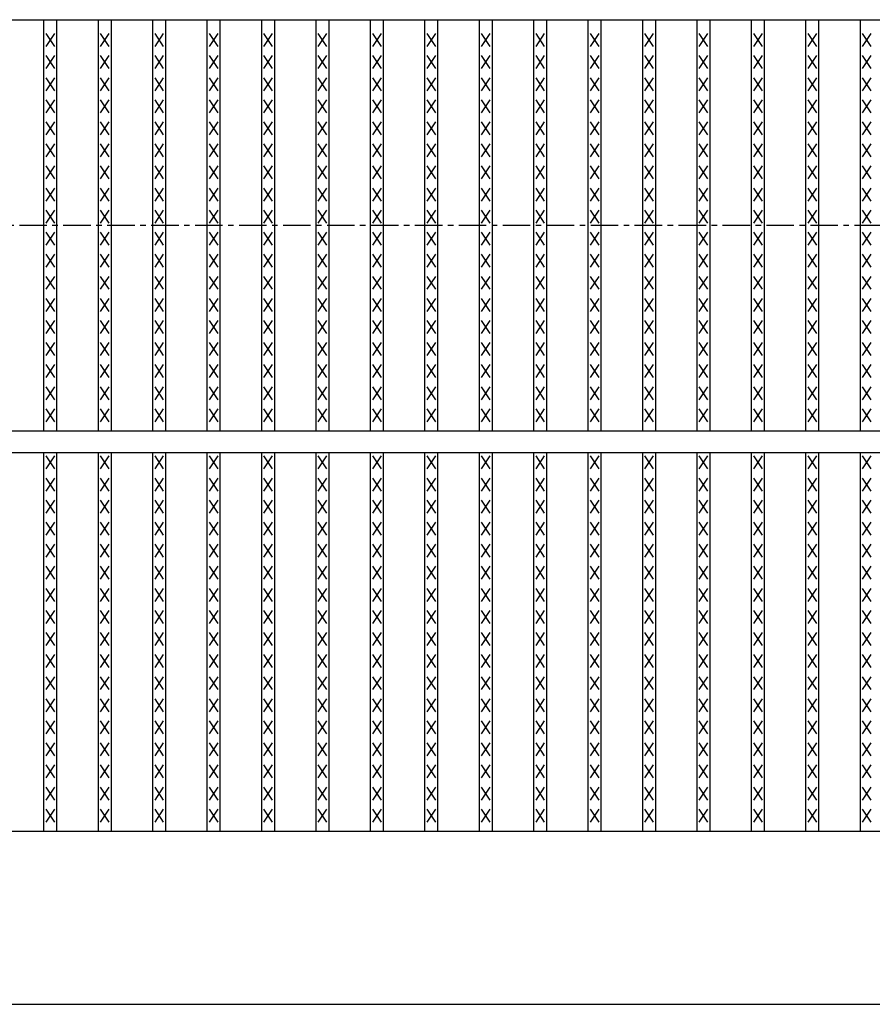
# Model space of a CAD drawing. Extents: x 25 to 1925, y 50 to 1400.
# Drawn here: x 458 to 655, y 795 to 1022 of the extents above; entities that cross this region are included whole.
import ezdxf

# ---------------------------------------------------------------- set-up
doc = ezdxf.new("R2010")
doc.units = 0
doc.header["$LTSCALE"] = 0.2
doc.linetypes.add('CENTER', pattern=[50.8, 31.75, -6.35, 6.35, -6.35])
doc.layers.add('LAY-10', color=7, linetype='CONTINUOUS')

msp = doc.modelspace()

# ---------------------------------------------------------------- linework, layer by layer
at = {"layer": 'LAY-10', "color": 7, "linetype": 'CONTINUOUS'}
for p, q in [((275, 1022.5), (1272, 1022.5)), ((463.734, 927.5), (463.734, 1022.5)), ((466.734, 927.5), (466.734, 1022.5)), ((476.316, 927.5), (476.316, 1022.5)), ((479.316, 927.5), (479.316, 1022.5)), ((488.899, 927.5), (488.899, 1022.5)), ((491.899, 927.5), (491.899, 1022.5)), ((501.481, 927.5), (501.481, 1022.5)), ((504.481, 927.5), (504.481, 1022.5)), ((514.063, 927.5), (514.063, 1022.5)), ((517.063, 927.5), (517.063, 1022.5)), ((526.646, 927.5), (526.646, 1022.5)), ((529.646, 927.5), (529.646, 1022.5)), ((539.228, 927.5), (539.228, 1022.5)), ((542.228, 927.5), (542.228, 1022.5)), ((551.81, 927.5), (551.81, 1022.5)), ((554.81, 927.5), (554.81, 1022.5)), ((564.392, 927.5), (564.392, 1022.5)), ((567.392, 927.5), (567.392, 1022.5)), ((576.975, 927.5), (576.975, 1022.5)), ((579.975, 927.5), (579.975, 1022.5)), ((589.557, 927.5), (589.557, 1022.5)), ((592.557, 927.5), (592.557, 1022.5)), ((602.139, 927.5), (602.139, 1022.5)), ((605.139, 927.5), (605.139, 1022.5)), ((614.721, 927.5), (614.721, 1022.5)), ((617.721, 927.5), (617.721, 1022.5)), ((627.304, 927.5), (627.304, 1022.5)), ((630.304, 927.5), (630.304, 1022.5)), ((639.886, 927.5), (639.886, 1022.5)), ((642.886, 927.5), (642.886, 1022.5)), ((652.468, 927.5), (652.468, 1022.5)), ((466.234, 1016.3), (464.234, 1019.3)), ((464.234, 1016.3), (466.234, 1019.3)), ((478.816, 1016.3), (476.816, 1019.3)), ((476.816, 1016.3), (478.816, 1019.3)), ((491.399, 1016.3), (489.399, 1019.3)), ((489.399, 1016.3), (491.399, 1019.3)), ((503.981, 1016.3), (501.981, 1019.3)), ((501.981, 1016.3), (503.981, 1019.3)), ((516.563, 1016.3), (514.563, 1019.3)), ((514.563, 1016.3), (516.563, 1019.3)), ((529.146, 1016.3), (527.146, 1019.3)), ((527.146, 1016.3), (529.146, 1019.3)), ((541.728, 1016.3), (539.728, 1019.3)), ((539.728, 1016.3), (541.728, 1019.3)), ((554.31, 1016.3), (552.31, 1019.3)), ((552.31, 1016.3), (554.31, 1019.3)), ((566.892, 1016.3), (564.892, 1019.3)), ((564.892, 1016.3), (566.892, 1019.3)), ((579.475, 1016.3), (577.475, 1019.3)), ((577.475, 1016.3), (579.475, 1019.3)), ((592.057, 1016.3), (590.057, 1019.3)), ((590.057, 1016.3), (592.057, 1019.3)), ((604.639, 1016.3), (602.639, 1019.3)), ((602.639, 1016.3), (604.639, 1019.3)), ((617.221, 1016.3), (615.221, 1019.3)), ((615.221, 1016.3), (617.221, 1019.3)), ((629.804, 1016.3), (627.804, 1019.3)), ((627.804, 1016.3), (629.804, 1019.3)), ((642.386, 1016.3), (640.386, 1019.3)), ((640.386, 1016.3), (642.386, 1019.3)), ((654.968, 1016.3), (652.968, 1019.3)), ((652.968, 1016.3), (654.968, 1019.3)), ((466.234, 1011.2), (464.234, 1014.2)), ((464.234, 1011.2), (466.234, 1014.2)), ((478.816, 1011.2), (476.816, 1014.2)), ((476.816, 1011.2), (478.816, 1014.2)), ((491.399, 1011.2), (489.399, 1014.2)), ((489.399, 1011.2), (491.399, 1014.2)), ((503.981, 1011.2), (501.981, 1014.2)), ((501.981, 1011.2), (503.981, 1014.2)), ((516.563, 1011.2), (514.563, 1014.2)), ((514.563, 1011.2), (516.563, 1014.2)), ((529.146, 1011.2), (527.146, 1014.2)), ((527.146, 1011.2), (529.146, 1014.2)), ((541.728, 1011.2), (539.728, 1014.2)), ((539.728, 1011.2), (541.728, 1014.2)), ((554.31, 1011.2), (552.31, 1014.2)), ((552.31, 1011.2), (554.31, 1014.2)), ((566.892, 1011.2), (564.892, 1014.2)), ((564.892, 1011.2), (566.892, 1014.2)), ((579.475, 1011.2), (577.475, 1014.2)), ((577.475, 1011.2), (579.475, 1014.2)), ((592.057, 1011.2), (590.057, 1014.2)), ((590.057, 1011.2), (592.057, 1014.2)), ((604.639, 1011.2), (602.639, 1014.2)), ((602.639, 1011.2), (604.639, 1014.2)), ((617.221, 1011.2), (615.221, 1014.2)), ((615.221, 1011.2), (617.221, 1014.2)), ((629.804, 1011.2), (627.804, 1014.2)), ((627.804, 1011.2), (629.804, 1014.2)), ((642.386, 1011.2), (640.386, 1014.2)), ((640.386, 1011.2), (642.386, 1014.2)), ((654.968, 1011.2), (652.968, 1014.2)), ((652.968, 1011.2), (654.968, 1014.2)), ((466.234, 1006.1), (464.234, 1009.1)), ((464.234, 1006.1), (466.234, 1009.1)), ((478.816, 1006.1), (476.816, 1009.1)), ((476.816, 1006.1), (478.816, 1009.1)), ((491.399, 1006.1), (489.399, 1009.1)), ((489.399, 1006.1), (491.399, 1009.1)), ((503.981, 1006.1), (501.981, 1009.1)), ((501.981, 1006.1), (503.981, 1009.1)), ((516.563, 1006.1), (514.563, 1009.1)), ((514.563, 1006.1), (516.563, 1009.1)), ((529.146, 1006.1), (527.146, 1009.1)), ((527.146, 1006.1), (529.146, 1009.1)), ((541.728, 1006.1), (539.728, 1009.1)), ((539.728, 1006.1), (541.728, 1009.1)), ((554.31, 1006.1), (552.31, 1009.1)), ((552.31, 1006.1), (554.31, 1009.1)), ((566.892, 1006.1), (564.892, 1009.1)), ((564.892, 1006.1), (566.892, 1009.1)), ((579.475, 1006.1), (577.475, 1009.1)), ((577.475, 1006.1), (579.475, 1009.1)), ((592.057, 1006.1), (590.057, 1009.1)), ((590.057, 1006.1), (592.057, 1009.1)), ((604.639, 1006.1), (602.639, 1009.1)), ((602.639, 1006.1), (604.639, 1009.1)), ((617.221, 1006.1), (615.221, 1009.1)), ((615.221, 1006.1), (617.221, 1009.1)), ((629.804, 1006.1), (627.804, 1009.1)), ((627.804, 1006.1), (629.804, 1009.1)), ((642.386, 1006.1), (640.386, 1009.1)), ((640.386, 1006.1), (642.386, 1009.1)), ((654.968, 1006.1), (652.968, 1009.1)), ((652.968, 1006.1), (654.968, 1009.1)), ((466.234, 1001), (464.234, 1004)), ((464.234, 1001), (466.234, 1004)), ((478.816, 1001), (476.816, 1004)), ((476.816, 1001), (478.816, 1004)), ((491.399, 1001), (489.399, 1004)), ((489.399, 1001), (491.399, 1004)), ((503.981, 1001), (501.981, 1004)), ((501.981, 1001), (503.981, 1004)), ((516.563, 1001), (514.563, 1004)), ((514.563, 1001), (516.563, 1004)), ((529.146, 1001), (527.146, 1004)), ((527.146, 1001), (529.146, 1004)), ((541.728, 1001), (539.728, 1004)), ((539.728, 1001), (541.728, 1004)), ((554.31, 1001), (552.31, 1004)), ((552.31, 1001), (554.31, 1004)), ((566.892, 1001), (564.892, 1004)), ((564.892, 1001), (566.892, 1004)), ((579.475, 1001), (577.475, 1004)), ((577.475, 1001), (579.475, 1004)), ((592.057, 1001), (590.057, 1004)), ((590.057, 1001), (592.057, 1004)), ((604.639, 1001), (602.639, 1004)), ((602.639, 1001), (604.639, 1004)), ((617.221, 1001), (615.221, 1004)), ((615.221, 1001), (617.221, 1004)), ((629.804, 1001), (627.804, 1004)), ((627.804, 1001), (629.804, 1004)), ((642.386, 1001), (640.386, 1004)), ((640.386, 1001), (642.386, 1004)), ((654.968, 1001), (652.968, 1004)), ((652.968, 1001), (654.968, 1004)), ((466.234, 995.9), (464.234, 998.9)), ((464.234, 995.9), (466.234, 998.9)), ((478.816, 995.9), (476.816, 998.9)), ((476.816, 995.9), (478.816, 998.9)), ((491.399, 995.9), (489.399, 998.9)), ((489.399, 995.9), (491.399, 998.9)), ((503.981, 995.9), (501.981, 998.9)), ((501.981, 995.9), (503.981, 998.9)), ((516.563, 995.9), (514.563, 998.9)), ((514.563, 995.9), (516.563, 998.9)), ((529.146, 995.9), (527.146, 998.9)), ((527.146, 995.9), (529.146, 998.9)), ((541.728, 995.9), (539.728, 998.9)), ((539.728, 995.9), (541.728, 998.9)), ((554.31, 995.9), (552.31, 998.9)), ((552.31, 995.9), (554.31, 998.9)), ((566.892, 995.9), (564.892, 998.9)), ((564.892, 995.9), (566.892, 998.9)), ((579.475, 995.9), (577.475, 998.9)), ((577.475, 995.9), (579.475, 998.9)), ((592.057, 995.9), (590.057, 998.9)), ((590.057, 995.9), (592.057, 998.9)), ((604.639, 995.9), (602.639, 998.9)), ((602.639, 995.9), (604.639, 998.9)), ((617.221, 995.9), (615.221, 998.9)), ((615.221, 995.9), (617.221, 998.9)), ((629.804, 995.9), (627.804, 998.9)), ((627.804, 995.9), (629.804, 998.9)), ((642.386, 995.9), (640.386, 998.9)), ((640.386, 995.9), (642.386, 998.9)), ((654.968, 995.9), (652.968, 998.9)), ((652.968, 995.9), (654.968, 998.9)), ((466.234, 990.8), (464.234, 993.8)), ((464.234, 990.8), (466.234, 993.8)), ((478.816, 990.8), (476.816, 993.8)), ((476.816, 990.8), (478.816, 993.8)), ((491.399, 990.8), (489.399, 993.8)), ((489.399, 990.8), (491.399, 993.8)), ((503.981, 990.8), (501.981, 993.8)), ((501.981, 990.8), (503.981, 993.8)), ((516.563, 990.8), (514.563, 993.8)), ((514.563, 990.8), (516.563, 993.8)), ((529.146, 990.8), (527.146, 993.8)), ((527.146, 990.8), (529.146, 993.8)), ((541.728, 990.8), (539.728, 993.8)), ((539.728, 990.8), (541.728, 993.8)), ((554.31, 990.8), (552.31, 993.8)), ((552.31, 990.8), (554.31, 993.8)), ((566.892, 990.8), (564.892, 993.8)), ((564.892, 990.8), (566.892, 993.8)), ((579.475, 990.8), (577.475, 993.8)), ((577.475, 990.8), (579.475, 993.8)), ((592.057, 990.8), (590.057, 993.8)), ((590.057, 990.8), (592.057, 993.8)), ((604.639, 990.8), (602.639, 993.8)), ((602.639, 990.8), (604.639, 993.8)), ((617.221, 990.8), (615.221, 993.8)), ((615.221, 990.8), (617.221, 993.8)), ((629.804, 990.8), (627.804, 993.8)), ((627.804, 990.8), (629.804, 993.8)), ((642.386, 990.8), (640.386, 993.8)), ((640.386, 990.8), (642.386, 993.8)), ((654.968, 990.8), (652.968, 993.8)), ((652.968, 990.8), (654.968, 993.8)), ((466.234, 985.7), (464.234, 988.7)), ((464.234, 985.7), (466.234, 988.7)), ((478.816, 985.7), (476.816, 988.7)), ((476.816, 985.7), (478.816, 988.7)), ((491.399, 985.7), (489.399, 988.7)), ((489.399, 985.7), (491.399, 988.7)), ((503.981, 985.7), (501.981, 988.7)), ((501.981, 985.7), (503.981, 988.7)), ((516.563, 985.7), (514.563, 988.7)), ((514.563, 985.7), (516.563, 988.7)), ((529.146, 985.7), (527.146, 988.7)), ((527.146, 985.7), (529.146, 988.7)), ((541.728, 985.7), (539.728, 988.7)), ((539.728, 985.7), (541.728, 988.7)), ((554.31, 985.7), (552.31, 988.7)), ((552.31, 985.7), (554.31, 988.7)), ((566.892, 985.7), (564.892, 988.7)), ((564.892, 985.7), (566.892, 988.7)), ((579.475, 985.7), (577.475, 988.7)), ((577.475, 985.7), (579.475, 988.7)), ((592.057, 985.7), (590.057, 988.7)), ((590.057, 985.7), (592.057, 988.7)), ((604.639, 985.7), (602.639, 988.7)), ((602.639, 985.7), (604.639, 988.7)), ((617.221, 985.7), (615.221, 988.7)), ((615.221, 985.7), (617.221, 988.7)), ((629.804, 985.7), (627.804, 988.7)), ((627.804, 985.7), (629.804, 988.7)), ((642.386, 985.7), (640.386, 988.7)), ((640.386, 985.7), (642.386, 988.7)), ((654.968, 985.7), (652.968, 988.7)), ((652.968, 985.7), (654.968, 988.7)), ((466.234, 980.6), (464.234, 983.6)), ((464.234, 980.6), (466.234, 983.6)), ((478.816, 980.6), (476.816, 983.6)), ((476.816, 980.6), (478.816, 983.6)), ((491.399, 980.6), (489.399, 983.6)), ((489.399, 980.6), (491.399, 983.6)), ((503.981, 980.6), (501.981, 983.6)), ((501.981, 980.6), (503.981, 983.6)), ((516.563, 980.6), (514.563, 983.6)), ((514.563, 980.6), (516.563, 983.6)), ((529.146, 980.6), (527.146, 983.6)), ((527.146, 980.6), (529.146, 983.6)), ((541.728, 980.6), (539.728, 983.6)), ((539.728, 980.6), (541.728, 983.6)), ((554.31, 980.6), (552.31, 983.6)), ((552.31, 980.6), (554.31, 983.6)), ((566.892, 980.6), (564.892, 983.6)), ((564.892, 980.6), (566.892, 983.6)), ((579.475, 980.6), (577.475, 983.6)), ((577.475, 980.6), (579.475, 983.6)), ((592.057, 980.6), (590.057, 983.6)), ((590.057, 980.6), (592.057, 983.6)), ((604.639, 980.6), (602.639, 983.6)), ((602.639, 980.6), (604.639, 983.6)), ((617.221, 980.6), (615.221, 983.6)), ((615.221, 980.6), (617.221, 983.6)), ((629.804, 980.6), (627.804, 983.6)), ((627.804, 980.6), (629.804, 983.6)), ((642.386, 980.6), (640.386, 983.6)), ((640.386, 980.6), (642.386, 983.6)), ((654.968, 980.6), (652.968, 983.6)), ((652.968, 980.6), (654.968, 983.6)), ((466.234, 975.5), (464.234, 978.5)), ((464.234, 975.5), (466.234, 978.5)), ((478.816, 975.5), (476.816, 978.5)), ((476.816, 975.5), (478.816, 978.5)), ((491.399, 975.5), (489.399, 978.5)), ((489.399, 975.5), (491.399, 978.5)), ((503.981, 975.5), (501.981, 978.5)), ((501.981, 975.5), (503.981, 978.5)), ((516.563, 975.5), (514.563, 978.5)), ((514.563, 975.5), (516.563, 978.5)), ((529.146, 975.5), (527.146, 978.5)), ((527.146, 975.5), (529.146, 978.5)), ((541.728, 975.5), (539.728, 978.5)), ((539.728, 975.5), (541.728, 978.5)), ((554.31, 975.5), (552.31, 978.5)), ((552.31, 975.5), (554.31, 978.5)), ((566.892, 975.5), (564.892, 978.5)), ((564.892, 975.5), (566.892, 978.5)), ((579.475, 975.5), (577.475, 978.5)), ((577.475, 975.5), (579.475, 978.5)), ((592.057, 975.5), (590.057, 978.5)), ((590.057, 975.5), (592.057, 978.5)), ((604.639, 975.5), (602.639, 978.5)), ((602.639, 975.5), (604.639, 978.5)), ((617.221, 975.5), (615.221, 978.5)), ((615.221, 975.5), (617.221, 978.5)), ((629.804, 975.5), (627.804, 978.5)), ((627.804, 975.5), (629.804, 978.5)), ((642.386, 975.5), (640.386, 978.5)), ((640.386, 975.5), (642.386, 978.5)), ((654.968, 975.5), (652.968, 978.5)), ((652.968, 975.5), (654.968, 978.5)), ((466.234, 970.4), (464.234, 973.4)), ((464.234, 970.4), (466.234, 973.4)), ((478.816, 970.4), (476.816, 973.4)), ((476.816, 970.4), (478.816, 973.4)), ((491.399, 970.4), (489.399, 973.4)), ((489.399, 970.4), (491.399, 973.4)), ((503.981, 970.4), (501.981, 973.4)), ((501.981, 970.4), (503.981, 973.4)), ((516.563, 970.4), (514.563, 973.4)), ((514.563, 970.4), (516.563, 973.4)), ((529.146, 970.4), (527.146, 973.4)), ((527.146, 970.4), (529.146, 973.4)), ((541.728, 970.4), (539.728, 973.4)), ((539.728, 970.4), (541.728, 973.4)), ((554.31, 970.4), (552.31, 973.4)), ((552.31, 970.4), (554.31, 973.4)), ((566.892, 970.4), (564.892, 973.4)), ((564.892, 970.4), (566.892, 973.4)), ((579.475, 970.4), (577.475, 973.4)), ((577.475, 970.4), (579.475, 973.4)), ((592.057, 970.4), (590.057, 973.4)), ((590.057, 970.4), (592.057, 973.4)), ((604.639, 970.4), (602.639, 973.4)), ((602.639, 970.4), (604.639, 973.4)), ((617.221, 970.4), (615.221, 973.4)), ((615.221, 970.4), (617.221, 973.4)), ((629.804, 970.4), (627.804, 973.4)), ((627.804, 970.4), (629.804, 973.4)), ((642.386, 970.4), (640.386, 973.4)), ((640.386, 970.4), (642.386, 973.4)), ((654.968, 970.4), (652.968, 973.4)), ((652.968, 970.4), (654.968, 973.4)), ((466.234, 965.3), (464.234, 968.3)), ((464.234, 965.3), (466.234, 968.3)), ((478.816, 965.3), (476.816, 968.3)), ((476.816, 965.3), (478.816, 968.3)), ((491.399, 965.3), (489.399, 968.3)), ((489.399, 965.3), (491.399, 968.3)), ((503.981, 965.3), (501.981, 968.3)), ((501.981, 965.3), (503.981, 968.3)), ((516.563, 965.3), (514.563, 968.3)), ((514.563, 965.3), (516.563, 968.3)), ((529.146, 965.3), (527.146, 968.3)), ((527.146, 965.3), (529.146, 968.3)), ((541.728, 965.3), (539.728, 968.3)), ((539.728, 965.3), (541.728, 968.3)), ((554.31, 965.3), (552.31, 968.3)), ((552.31, 965.3), (554.31, 968.3)), ((566.892, 965.3), (564.892, 968.3)), ((564.892, 965.3), (566.892, 968.3)), ((579.475, 965.3), (577.475, 968.3)), ((577.475, 965.3), (579.475, 968.3)), ((592.057, 965.3), (590.057, 968.3)), ((590.057, 965.3), (592.057, 968.3)), ((604.639, 965.3), (602.639, 968.3)), ((602.639, 965.3), (604.639, 968.3)), ((617.221, 965.3), (615.221, 968.3)), ((615.221, 965.3), (617.221, 968.3)), ((629.804, 965.3), (627.804, 968.3)), ((627.804, 965.3), (629.804, 968.3)), ((642.386, 965.3), (640.386, 968.3)), ((640.386, 965.3), (642.386, 968.3)), ((654.968, 965.3), (652.968, 968.3)), ((652.968, 965.3), (654.968, 968.3)), ((466.234, 960.2), (464.234, 963.2)), ((464.234, 960.2), (466.234, 963.2)), ((478.816, 960.2), (476.816, 963.2)), ((476.816, 960.2), (478.816, 963.2)), ((491.399, 960.2), (489.399, 963.2)), ((489.399, 960.2), (491.399, 963.2)), ((503.981, 960.2), (501.981, 963.2)), ((501.981, 960.2), (503.981, 963.2)), ((516.563, 960.2), (514.563, 963.2)), ((514.563, 960.2), (516.563, 963.2)), ((529.146, 960.2), (527.146, 963.2)), ((527.146, 960.2), (529.146, 963.2)), ((541.728, 960.2), (539.728, 963.2)), ((539.728, 960.2), (541.728, 963.2)), ((554.31, 960.2), (552.31, 963.2)), ((552.31, 960.2), (554.31, 963.2)), ((566.892, 960.2), (564.892, 963.2)), ((564.892, 960.2), (566.892, 963.2)), ((579.475, 960.2), (577.475, 963.2)), ((577.475, 960.2), (579.475, 963.2)), ((592.057, 960.2), (590.057, 963.2)), ((590.057, 960.2), (592.057, 963.2)), ((604.639, 960.2), (602.639, 963.2)), ((602.639, 960.2), (604.639, 963.2)), ((617.221, 960.2), (615.221, 963.2)), ((615.221, 960.2), (617.221, 963.2)), ((629.804, 960.2), (627.804, 963.2)), ((627.804, 960.2), (629.804, 963.2)), ((642.386, 960.2), (640.386, 963.2)), ((640.386, 960.2), (642.386, 963.2)), ((654.968, 960.2), (652.968, 963.2)), ((652.968, 960.2), (654.968, 963.2)), ((466.234, 955.1), (464.234, 958.1)), ((464.234, 955.1), (466.234, 958.1)), ((478.816, 955.1), (476.816, 958.1)), ((476.816, 955.1), (478.816, 958.1)), ((491.399, 955.1), (489.399, 958.1)), ((489.399, 955.1), (491.399, 958.1)), ((503.981, 955.1), (501.981, 958.1)), ((501.981, 955.1), (503.981, 958.1)), ((516.563, 955.1), (514.563, 958.1)), ((514.563, 955.1), (516.563, 958.1)), ((529.146, 955.1), (527.146, 958.1)), ((527.146, 955.1), (529.146, 958.1)), ((541.728, 955.1), (539.728, 958.1)), ((539.728, 955.1), (541.728, 958.1)), ((554.31, 955.1), (552.31, 958.1)), ((552.31, 955.1), (554.31, 958.1)), ((566.892, 955.1), (564.892, 958.1)), ((564.892, 955.1), (566.892, 958.1)), ((579.475, 955.1), (577.475, 958.1)), ((577.475, 955.1), (579.475, 958.1)), ((592.057, 955.1), (590.057, 958.1)), ((590.057, 955.1), (592.057, 958.1)), ((604.639, 955.1), (602.639, 958.1)), ((602.639, 955.1), (604.639, 958.1)), ((617.221, 955.1), (615.221, 958.1)), ((615.221, 955.1), (617.221, 958.1)), ((629.804, 955.1), (627.804, 958.1)), ((627.804, 955.1), (629.804, 958.1)), ((642.386, 955.1), (640.386, 958.1)), ((640.386, 955.1), (642.386, 958.1)), ((654.968, 955.1), (652.968, 958.1)), ((652.968, 955.1), (654.968, 958.1)), ((466.234, 950), (464.234, 953)), ((464.234, 950), (466.234, 953)), ((478.816, 950), (476.816, 953)), ((476.816, 950), (478.816, 953)), ((491.399, 950), (489.399, 953)), ((489.399, 950), (491.399, 953)), ((503.981, 950), (501.981, 953)), ((501.981, 950), (503.981, 953)), ((516.563, 950), (514.563, 953)), ((514.563, 950), (516.563, 953)), ((529.146, 950), (527.146, 953)), ((527.146, 950), (529.146, 953)), ((541.728, 950), (539.728, 953)), ((539.728, 950), (541.728, 953)), ((554.31, 950), (552.31, 953)), ((552.31, 950), (554.31, 953)), ((566.892, 950), (564.892, 953)), ((564.892, 950), (566.892, 953)), ((579.475, 950), (577.475, 953)), ((577.475, 950), (579.475, 953)), ((592.057, 950), (590.057, 953)), ((590.057, 950), (592.057, 953)), ((604.639, 950), (602.639, 953)), ((602.639, 950), (604.639, 953)), ((617.221, 950), (615.221, 953)), ((615.221, 950), (617.221, 953)), ((629.804, 950), (627.804, 953)), ((627.804, 950), (629.804, 953)), ((642.386, 950), (640.386, 953)), ((640.386, 950), (642.386, 953)), ((654.968, 950), (652.968, 953)), ((652.968, 950), (654.968, 953)), ((466.234, 944.9), (464.234, 947.9)), ((464.234, 944.9), (466.234, 947.9)), ((478.816, 944.9), (476.816, 947.9)), ((476.816, 944.9), (478.816, 947.9)), ((491.399, 944.9), (489.399, 947.9)), ((489.399, 944.9), (491.399, 947.9)), ((503.981, 944.9), (501.981, 947.9)), ((501.981, 944.9), (503.981, 947.9)), ((516.563, 944.9), (514.563, 947.9)), ((514.563, 944.9), (516.563, 947.9)), ((529.146, 944.9), (527.146, 947.9)), ((527.146, 944.9), (529.146, 947.9)), ((541.728, 944.9), (539.728, 947.9)), ((539.728, 944.9), (541.728, 947.9)), ((554.31, 944.9), (552.31, 947.9)), ((552.31, 944.9), (554.31, 947.9)), ((566.892, 944.9), (564.892, 947.9)), ((564.892, 944.9), (566.892, 947.9)), ((579.475, 944.9), (577.475, 947.9)), ((577.475, 944.9), (579.475, 947.9)), ((592.057, 944.9), (590.057, 947.9)), ((590.057, 944.9), (592.057, 947.9)), ((604.639, 944.9), (602.639, 947.9)), ((602.639, 944.9), (604.639, 947.9)), ((617.221, 944.9), (615.221, 947.9)), ((615.221, 944.9), (617.221, 947.9)), ((629.804, 944.9), (627.804, 947.9)), ((627.804, 944.9), (629.804, 947.9)), ((642.386, 944.9), (640.386, 947.9)), ((640.386, 944.9), (642.386, 947.9)), ((654.968, 944.9), (652.968, 947.9)), ((652.968, 944.9), (654.968, 947.9)), ((466.234, 939.8), (464.234, 942.8)), ((464.234, 939.8), (466.234, 942.8)), ((478.816, 939.8), (476.816, 942.8)), ((476.816, 939.8), (478.816, 942.8)), ((491.399, 939.8), (489.399, 942.8)), ((489.399, 939.8), (491.399, 942.8)), ((503.981, 939.8), (501.981, 942.8)), ((501.981, 939.8), (503.981, 942.8)), ((516.563, 939.8), (514.563, 942.8)), ((514.563, 939.8), (516.563, 942.8)), ((529.146, 939.8), (527.146, 942.8)), ((527.146, 939.8), (529.146, 942.8)), ((541.728, 939.8), (539.728, 942.8)), ((539.728, 939.8), (541.728, 942.8)), ((554.31, 939.8), (552.31, 942.8)), ((552.31, 939.8), (554.31, 942.8)), ((566.892, 939.8), (564.892, 942.8)), ((564.892, 939.8), (566.892, 942.8)), ((579.475, 939.8), (577.475, 942.8)), ((577.475, 939.8), (579.475, 942.8)), ((592.057, 939.8), (590.057, 942.8)), ((590.057, 939.8), (592.057, 942.8)), ((604.639, 939.8), (602.639, 942.8)), ((602.639, 939.8), (604.639, 942.8)), ((617.221, 939.8), (615.221, 942.8)), ((615.221, 939.8), (617.221, 942.8)), ((629.804, 939.8), (627.804, 942.8)), ((627.804, 939.8), (629.804, 942.8)), ((642.386, 939.8), (640.386, 942.8)), ((640.386, 939.8), (642.386, 942.8)), ((654.968, 939.8), (652.968, 942.8)), ((652.968, 939.8), (654.968, 942.8)), ((466.234, 934.7), (464.234, 937.7)), ((464.234, 934.7), (466.234, 937.7)), ((478.816, 934.7), (476.816, 937.7)), ((476.816, 934.7), (478.816, 937.7)), ((491.399, 934.7), (489.399, 937.7)), ((489.399, 934.7), (491.399, 937.7)), ((503.981, 934.7), (501.981, 937.7)), ((501.981, 934.7), (503.981, 937.7)), ((516.563, 934.7), (514.563, 937.7)), ((514.563, 934.7), (516.563, 937.7)), ((529.146, 934.7), (527.146, 937.7)), ((527.146, 934.7), (529.146, 937.7)), ((541.728, 934.7), (539.728, 937.7)), ((539.728, 934.7), (541.728, 937.7)), ((554.31, 934.7), (552.31, 937.7)), ((552.31, 934.7), (554.31, 937.7)), ((566.892, 934.7), (564.892, 937.7)), ((564.892, 934.7), (566.892, 937.7)), ((579.475, 934.7), (577.475, 937.7)), ((577.475, 934.7), (579.475, 937.7)), ((592.057, 934.7), (590.057, 937.7)), ((590.057, 934.7), (592.057, 937.7)), ((604.639, 934.7), (602.639, 937.7)), ((602.639, 934.7), (604.639, 937.7)), ((617.221, 934.7), (615.221, 937.7)), ((615.221, 934.7), (617.221, 937.7)), ((629.804, 934.7), (627.804, 937.7)), ((627.804, 934.7), (629.804, 937.7)), ((642.386, 934.7), (640.386, 937.7)), ((640.386, 934.7), (642.386, 937.7)), ((654.968, 934.7), (652.968, 937.7)), ((652.968, 934.7), (654.968, 937.7)), ((466.234, 929.6), (464.234, 932.6)), ((464.234, 929.6), (466.234, 932.6)), ((478.816, 929.6), (476.816, 932.6)), ((476.816, 929.6), (478.816, 932.6)), ((491.399, 929.6), (489.399, 932.6)), ((489.399, 929.6), (491.399, 932.6)), ((503.981, 929.6), (501.981, 932.6)), ((501.981, 929.6), (503.981, 932.6)), ((516.563, 929.6), (514.563, 932.6)), ((514.563, 929.6), (516.563, 932.6)), ((529.146, 929.6), (527.146, 932.6)), ((527.146, 929.6), (529.146, 932.6)), ((541.728, 929.6), (539.728, 932.6)), ((539.728, 929.6), (541.728, 932.6)), ((554.31, 929.6), (552.31, 932.6)), ((552.31, 929.6), (554.31, 932.6)), ((566.892, 929.6), (564.892, 932.6)), ((564.892, 929.6), (566.892, 932.6)), ((579.475, 929.6), (577.475, 932.6)), ((577.475, 929.6), (579.475, 932.6)), ((592.057, 929.6), (590.057, 932.6)), ((590.057, 929.6), (592.057, 932.6)), ((604.639, 929.6), (602.639, 932.6)), ((602.639, 929.6), (604.639, 932.6)), ((617.221, 929.6), (615.221, 932.6)), ((615.221, 929.6), (617.221, 932.6)), ((629.804, 929.6), (627.804, 932.6)), ((627.804, 929.6), (629.804, 932.6)), ((642.386, 929.6), (640.386, 932.6)), ((640.386, 929.6), (642.386, 932.6)), ((654.968, 929.6), (652.968, 932.6)), ((652.968, 929.6), (654.968, 932.6)), ((275, 927.5), (1272, 927.5)), ((275, 922.5), (1272, 922.5)), ((463.734, 835), (463.734, 922.5)), ((466.234, 918.7), (464.234, 921.7)), ((464.234, 918.7), (466.234, 921.7)), ((466.734, 835), (466.734, 922.5)), ((476.316, 835), (476.316, 922.5)), ((478.816, 918.7), (476.816, 921.7)), ((476.816, 918.7), (478.816, 921.7)), ((479.316, 835), (479.316, 922.5)), ((488.899, 835), (488.899, 922.5)), ((491.399, 918.7), (489.399, 921.7)), ((489.399, 918.7), (491.399, 921.7)), ((491.899, 835), (491.899, 922.5)), ((501.481, 835), (501.481, 922.5)), ((503.981, 918.7), (501.981, 921.7)), ((501.981, 918.7), (503.981, 921.7)), ((504.481, 835), (504.481, 922.5)), ((514.063, 835), (514.063, 922.5)), ((516.563, 918.7), (514.563, 921.7)), ((514.563, 918.7), (516.563, 921.7)), ((517.063, 835), (517.063, 922.5)), ((526.646, 835), (526.646, 922.5)), ((529.146, 918.7), (527.146, 921.7)), ((527.146, 918.7), (529.146, 921.7)), ((529.646, 835), (529.646, 922.5)), ((539.228, 835), (539.228, 922.5)), ((541.728, 918.7), (539.728, 921.7)), ((539.728, 918.7), (541.728, 921.7)), ((542.228, 835), (542.228, 922.5)), ((551.81, 835), (551.81, 922.5)), ((554.31, 918.7), (552.31, 921.7)), ((552.31, 918.7), (554.31, 921.7)), ((554.81, 835), (554.81, 922.5)), ((564.392, 835), (564.392, 922.5)), ((566.892, 918.7), (564.892, 921.7)), ((564.892, 918.7), (566.892, 921.7)), ((567.392, 835), (567.392, 922.5)), ((576.975, 835), (576.975, 922.5)), ((579.475, 918.7), (577.475, 921.7)), ((577.475, 918.7), (579.475, 921.7)), ((579.975, 835), (579.975, 922.5)), ((589.557, 835), (589.557, 922.5)), ((592.057, 918.7), (590.057, 921.7)), ((590.057, 918.7), (592.057, 921.7)), ((592.557, 835), (592.557, 922.5)), ((602.139, 835), (602.139, 922.5)), ((604.639, 918.7), (602.639, 921.7)), ((602.639, 918.7), (604.639, 921.7)), ((605.139, 835), (605.139, 922.5)), ((614.721, 835), (614.721, 922.5)), ((617.221, 918.7), (615.221, 921.7)), ((615.221, 918.7), (617.221, 921.7)), ((617.721, 835), (617.721, 922.5)), ((627.304, 835), (627.304, 922.5)), ((629.804, 918.7), (627.804, 921.7)), ((627.804, 918.7), (629.804, 921.7)), ((630.304, 835), (630.304, 922.5)), ((639.886, 835), (639.886, 922.5)), ((642.386, 918.7), (640.386, 921.7)), ((640.386, 918.7), (642.386, 921.7)), ((642.886, 835), (642.886, 922.5)), ((652.468, 835), (652.468, 922.5)), ((654.968, 918.7), (652.968, 921.7)), ((652.968, 918.7), (654.968, 921.7)), ((466.234, 913.6), (464.234, 916.6)), ((464.234, 913.6), (466.234, 916.6)), ((478.816, 913.6), (476.816, 916.6)), ((476.816, 913.6), (478.816, 916.6)), ((491.399, 913.6), (489.399, 916.6)), ((489.399, 913.6), (491.399, 916.6)), ((503.981, 913.6), (501.981, 916.6)), ((501.981, 913.6), (503.981, 916.6)), ((516.563, 913.6), (514.563, 916.6)), ((514.563, 913.6), (516.563, 916.6)), ((529.146, 913.6), (527.146, 916.6)), ((527.146, 913.6), (529.146, 916.6)), ((541.728, 913.6), (539.728, 916.6)), ((539.728, 913.6), (541.728, 916.6)), ((554.31, 913.6), (552.31, 916.6)), ((552.31, 913.6), (554.31, 916.6)), ((566.892, 913.6), (564.892, 916.6)), ((564.892, 913.6), (566.892, 916.6)), ((579.475, 913.6), (577.475, 916.6)), ((577.475, 913.6), (579.475, 916.6)), ((592.057, 913.6), (590.057, 916.6)), ((590.057, 913.6), (592.057, 916.6)), ((604.639, 913.6), (602.639, 916.6)), ((602.639, 913.6), (604.639, 916.6)), ((617.221, 913.6), (615.221, 916.6)), ((615.221, 913.6), (617.221, 916.6)), ((629.804, 913.6), (627.804, 916.6)), ((627.804, 913.6), (629.804, 916.6)), ((642.386, 913.6), (640.386, 916.6)), ((640.386, 913.6), (642.386, 916.6)), ((654.968, 913.6), (652.968, 916.6)), ((652.968, 913.6), (654.968, 916.6)), ((466.234, 908.5), (464.234, 911.5)), ((464.234, 908.5), (466.234, 911.5)), ((478.816, 908.5), (476.816, 911.5)), ((476.816, 908.5), (478.816, 911.5)), ((491.399, 908.5), (489.399, 911.5)), ((489.399, 908.5), (491.399, 911.5)), ((503.981, 908.5), (501.981, 911.5)), ((501.981, 908.5), (503.981, 911.5)), ((516.563, 908.5), (514.563, 911.5)), ((514.563, 908.5), (516.563, 911.5)), ((529.146, 908.5), (527.146, 911.5)), ((527.146, 908.5), (529.146, 911.5)), ((541.728, 908.5), (539.728, 911.5)), ((539.728, 908.5), (541.728, 911.5)), ((554.31, 908.5), (552.31, 911.5)), ((552.31, 908.5), (554.31, 911.5)), ((566.892, 908.5), (564.892, 911.5)), ((564.892, 908.5), (566.892, 911.5)), ((579.475, 908.5), (577.475, 911.5)), ((577.475, 908.5), (579.475, 911.5)), ((592.057, 908.5), (590.057, 911.5)), ((590.057, 908.5), (592.057, 911.5)), ((604.639, 908.5), (602.639, 911.5)), ((602.639, 908.5), (604.639, 911.5)), ((617.221, 908.5), (615.221, 911.5)), ((615.221, 908.5), (617.221, 911.5)), ((629.804, 908.5), (627.804, 911.5)), ((627.804, 908.5), (629.804, 911.5)), ((642.386, 908.5), (640.386, 911.5)), ((640.386, 908.5), (642.386, 911.5)), ((654.968, 908.5), (652.968, 911.5)), ((652.968, 908.5), (654.968, 911.5)), ((466.234, 903.4), (464.234, 906.4)), ((464.234, 903.4), (466.234, 906.4)), ((478.816, 903.4), (476.816, 906.4)), ((476.816, 903.4), (478.816, 906.4)), ((491.399, 903.4), (489.399, 906.4)), ((489.399, 903.4), (491.399, 906.4)), ((503.981, 903.4), (501.981, 906.4)), ((501.981, 903.4), (503.981, 906.4)), ((516.563, 903.4), (514.563, 906.4)), ((514.563, 903.4), (516.563, 906.4)), ((529.146, 903.4), (527.146, 906.4)), ((527.146, 903.4), (529.146, 906.4)), ((541.728, 903.4), (539.728, 906.4)), ((539.728, 903.4), (541.728, 906.4)), ((554.31, 903.4), (552.31, 906.4)), ((552.31, 903.4), (554.31, 906.4)), ((566.892, 903.4), (564.892, 906.4)), ((564.892, 903.4), (566.892, 906.4)), ((579.475, 903.4), (577.475, 906.4)), ((577.475, 903.4), (579.475, 906.4)), ((592.057, 903.4), (590.057, 906.4)), ((590.057, 903.4), (592.057, 906.4)), ((604.639, 903.4), (602.639, 906.4)), ((602.639, 903.4), (604.639, 906.4)), ((617.221, 903.4), (615.221, 906.4)), ((615.221, 903.4), (617.221, 906.4)), ((629.804, 903.4), (627.804, 906.4)), ((627.804, 903.4), (629.804, 906.4)), ((642.386, 903.4), (640.386, 906.4)), ((640.386, 903.4), (642.386, 906.4)), ((654.968, 903.4), (652.968, 906.4)), ((652.968, 903.4), (654.968, 906.4)), ((466.234, 898.3), (464.234, 901.3)), ((464.234, 898.3), (466.234, 901.3)), ((478.816, 898.3), (476.816, 901.3)), ((476.816, 898.3), (478.816, 901.3)), ((491.399, 898.3), (489.399, 901.3)), ((489.399, 898.3), (491.399, 901.3)), ((503.981, 898.3), (501.981, 901.3)), ((501.981, 898.3), (503.981, 901.3)), ((516.563, 898.3), (514.563, 901.3)), ((514.563, 898.3), (516.563, 901.3)), ((529.146, 898.3), (527.146, 901.3)), ((527.146, 898.3), (529.146, 901.3)), ((541.728, 898.3), (539.728, 901.3)), ((539.728, 898.3), (541.728, 901.3)), ((554.31, 898.3), (552.31, 901.3)), ((552.31, 898.3), (554.31, 901.3)), ((566.892, 898.3), (564.892, 901.3)), ((564.892, 898.3), (566.892, 901.3)), ((579.475, 898.3), (577.475, 901.3)), ((577.475, 898.3), (579.475, 901.3)), ((592.057, 898.3), (590.057, 901.3)), ((590.057, 898.3), (592.057, 901.3)), ((604.639, 898.3), (602.639, 901.3)), ((602.639, 898.3), (604.639, 901.3)), ((617.221, 898.3), (615.221, 901.3)), ((615.221, 898.3), (617.221, 901.3)), ((629.804, 898.3), (627.804, 901.3)), ((627.804, 898.3), (629.804, 901.3)), ((642.386, 898.3), (640.386, 901.3)), ((640.386, 898.3), (642.386, 901.3)), ((654.968, 898.3), (652.968, 901.3)), ((652.968, 898.3), (654.968, 901.3)), ((466.234, 893.2), (464.234, 896.2)), ((464.234, 893.2), (466.234, 896.2)), ((478.816, 893.2), (476.816, 896.2)), ((476.816, 893.2), (478.816, 896.2)), ((491.399, 893.2), (489.399, 896.2)), ((489.399, 893.2), (491.399, 896.2)), ((503.981, 893.2), (501.981, 896.2)), ((501.981, 893.2), (503.981, 896.2)), ((516.563, 893.2), (514.563, 896.2)), ((514.563, 893.2), (516.563, 896.2)), ((529.146, 893.2), (527.146, 896.2)), ((527.146, 893.2), (529.146, 896.2)), ((541.728, 893.2), (539.728, 896.2)), ((539.728, 893.2), (541.728, 896.2)), ((554.31, 893.2), (552.31, 896.2)), ((552.31, 893.2), (554.31, 896.2)), ((566.892, 893.2), (564.892, 896.2)), ((564.892, 893.2), (566.892, 896.2)), ((579.475, 893.2), (577.475, 896.2)), ((577.475, 893.2), (579.475, 896.2)), ((592.057, 893.2), (590.057, 896.2)), ((590.057, 893.2), (592.057, 896.2)), ((604.639, 893.2), (602.639, 896.2)), ((602.639, 893.2), (604.639, 896.2)), ((617.221, 893.2), (615.221, 896.2)), ((615.221, 893.2), (617.221, 896.2)), ((629.804, 893.2), (627.804, 896.2)), ((627.804, 893.2), (629.804, 896.2)), ((642.386, 893.2), (640.386, 896.2)), ((640.386, 893.2), (642.386, 896.2)), ((654.968, 893.2), (652.968, 896.2)), ((652.968, 893.2), (654.968, 896.2)), ((466.234, 888.1), (464.234, 891.1)), ((464.234, 888.1), (466.234, 891.1)), ((478.816, 888.1), (476.816, 891.1)), ((476.816, 888.1), (478.816, 891.1)), ((491.399, 888.1), (489.399, 891.1)), ((489.399, 888.1), (491.399, 891.1)), ((503.981, 888.1), (501.981, 891.1)), ((501.981, 888.1), (503.981, 891.1)), ((516.563, 888.1), (514.563, 891.1)), ((514.563, 888.1), (516.563, 891.1)), ((529.146, 888.1), (527.146, 891.1)), ((527.146, 888.1), (529.146, 891.1)), ((541.728, 888.1), (539.728, 891.1)), ((539.728, 888.1), (541.728, 891.1)), ((554.31, 888.1), (552.31, 891.1)), ((552.31, 888.1), (554.31, 891.1)), ((566.892, 888.1), (564.892, 891.1)), ((564.892, 888.1), (566.892, 891.1)), ((579.475, 888.1), (577.475, 891.1)), ((577.475, 888.1), (579.475, 891.1)), ((592.057, 888.1), (590.057, 891.1)), ((590.057, 888.1), (592.057, 891.1)), ((604.639, 888.1), (602.639, 891.1)), ((602.639, 888.1), (604.639, 891.1)), ((617.221, 888.1), (615.221, 891.1)), ((615.221, 888.1), (617.221, 891.1)), ((629.804, 888.1), (627.804, 891.1)), ((627.804, 888.1), (629.804, 891.1)), ((642.386, 888.1), (640.386, 891.1)), ((640.386, 888.1), (642.386, 891.1)), ((654.968, 888.1), (652.968, 891.1)), ((652.968, 888.1), (654.968, 891.1)), ((466.234, 883), (464.234, 886)), ((464.234, 883), (466.234, 886)), ((478.816, 883), (476.816, 886)), ((476.816, 883), (478.816, 886)), ((491.399, 883), (489.399, 886)), ((489.399, 883), (491.399, 886)), ((503.981, 883), (501.981, 886)), ((501.981, 883), (503.981, 886)), ((516.563, 883), (514.563, 886)), ((514.563, 883), (516.563, 886)), ((529.146, 883), (527.146, 886)), ((527.146, 883), (529.146, 886)), ((541.728, 883), (539.728, 886)), ((539.728, 883), (541.728, 886)), ((554.31, 883), (552.31, 886)), ((552.31, 883), (554.31, 886)), ((566.892, 883), (564.892, 886)), ((564.892, 883), (566.892, 886)), ((579.475, 883), (577.475, 886)), ((577.475, 883), (579.475, 886)), ((592.057, 883), (590.057, 886)), ((590.057, 883), (592.057, 886)), ((604.639, 883), (602.639, 886)), ((602.639, 883), (604.639, 886)), ((617.221, 883), (615.221, 886)), ((615.221, 883), (617.221, 886)), ((629.804, 883), (627.804, 886)), ((627.804, 883), (629.804, 886)), ((642.386, 883), (640.386, 886)), ((640.386, 883), (642.386, 886)), ((654.968, 883), (652.968, 886)), ((652.968, 883), (654.968, 886)), ((466.234, 877.9), (464.234, 880.9)), ((464.234, 877.9), (466.234, 880.9)), ((478.816, 877.9), (476.816, 880.9)), ((476.816, 877.9), (478.816, 880.9)), ((491.399, 877.9), (489.399, 880.9)), ((489.399, 877.9), (491.399, 880.9)), ((503.981, 877.9), (501.981, 880.9)), ((501.981, 877.9), (503.981, 880.9)), ((516.563, 877.9), (514.563, 880.9)), ((514.563, 877.9), (516.563, 880.9)), ((529.146, 877.9), (527.146, 880.9)), ((527.146, 877.9), (529.146, 880.9)), ((541.728, 877.9), (539.728, 880.9)), ((539.728, 877.9), (541.728, 880.9)), ((554.31, 877.9), (552.31, 880.9)), ((552.31, 877.9), (554.31, 880.9)), ((566.892, 877.9), (564.892, 880.9)), ((564.892, 877.9), (566.892, 880.9)), ((579.475, 877.9), (577.475, 880.9)), ((577.475, 877.9), (579.475, 880.9)), ((592.057, 877.9), (590.057, 880.9)), ((590.057, 877.9), (592.057, 880.9)), ((604.639, 877.9), (602.639, 880.9)), ((602.639, 877.9), (604.639, 880.9)), ((617.221, 877.9), (615.221, 880.9)), ((615.221, 877.9), (617.221, 880.9)), ((629.804, 877.9), (627.804, 880.9)), ((627.804, 877.9), (629.804, 880.9)), ((642.386, 877.9), (640.386, 880.9)), ((640.386, 877.9), (642.386, 880.9)), ((654.968, 877.9), (652.968, 880.9)), ((652.968, 877.9), (654.968, 880.9)), ((466.234, 872.8), (464.234, 875.8)), ((464.234, 872.8), (466.234, 875.8)), ((478.816, 872.8), (476.816, 875.8)), ((476.816, 872.8), (478.816, 875.8)), ((491.399, 872.8), (489.399, 875.8)), ((489.399, 872.8), (491.399, 875.8)), ((503.981, 872.8), (501.981, 875.8)), ((501.981, 872.8), (503.981, 875.8)), ((516.563, 872.8), (514.563, 875.8)), ((514.563, 872.8), (516.563, 875.8)), ((529.146, 872.8), (527.146, 875.8)), ((527.146, 872.8), (529.146, 875.8)), ((541.728, 872.8), (539.728, 875.8)), ((539.728, 872.8), (541.728, 875.8)), ((554.31, 872.8), (552.31, 875.8)), ((552.31, 872.8), (554.31, 875.8)), ((566.892, 872.8), (564.892, 875.8)), ((564.892, 872.8), (566.892, 875.8)), ((579.475, 872.8), (577.475, 875.8)), ((577.475, 872.8), (579.475, 875.8)), ((592.057, 872.8), (590.057, 875.8)), ((590.057, 872.8), (592.057, 875.8)), ((604.639, 872.8), (602.639, 875.8)), ((602.639, 872.8), (604.639, 875.8)), ((617.221, 872.8), (615.221, 875.8)), ((615.221, 872.8), (617.221, 875.8)), ((629.804, 872.8), (627.804, 875.8)), ((627.804, 872.8), (629.804, 875.8)), ((642.386, 872.8), (640.386, 875.8)), ((640.386, 872.8), (642.386, 875.8)), ((654.968, 872.8), (652.968, 875.8)), ((652.968, 872.8), (654.968, 875.8)), ((466.234, 867.7), (464.234, 870.7)), ((464.234, 867.7), (466.234, 870.7)), ((478.816, 867.7), (476.816, 870.7)), ((476.816, 867.7), (478.816, 870.7)), ((491.399, 867.7), (489.399, 870.7)), ((489.399, 867.7), (491.399, 870.7)), ((503.981, 867.7), (501.981, 870.7)), ((501.981, 867.7), (503.981, 870.7)), ((516.563, 867.7), (514.563, 870.7)), ((514.563, 867.7), (516.563, 870.7)), ((529.146, 867.7), (527.146, 870.7)), ((527.146, 867.7), (529.146, 870.7)), ((541.728, 867.7), (539.728, 870.7)), ((539.728, 867.7), (541.728, 870.7)), ((554.31, 867.7), (552.31, 870.7)), ((552.31, 867.7), (554.31, 870.7)), ((566.892, 867.7), (564.892, 870.7)), ((564.892, 867.7), (566.892, 870.7)), ((579.475, 867.7), (577.475, 870.7)), ((577.475, 867.7), (579.475, 870.7)), ((592.057, 867.7), (590.057, 870.7)), ((590.057, 867.7), (592.057, 870.7)), ((604.639, 867.7), (602.639, 870.7)), ((602.639, 867.7), (604.639, 870.7)), ((617.221, 867.7), (615.221, 870.7)), ((615.221, 867.7), (617.221, 870.7)), ((629.804, 867.7), (627.804, 870.7)), ((627.804, 867.7), (629.804, 870.7)), ((642.386, 867.7), (640.386, 870.7)), ((640.386, 867.7), (642.386, 870.7)), ((654.968, 867.7), (652.968, 870.7)), ((652.968, 867.7), (654.968, 870.7)), ((466.234, 862.6), (464.234, 865.6)), ((464.234, 862.6), (466.234, 865.6)), ((478.816, 862.6), (476.816, 865.6)), ((476.816, 862.6), (478.816, 865.6)), ((491.399, 862.6), (489.399, 865.6)), ((489.399, 862.6), (491.399, 865.6)), ((503.981, 862.6), (501.981, 865.6)), ((501.981, 862.6), (503.981, 865.6)), ((516.563, 862.6), (514.563, 865.6)), ((514.563, 862.6), (516.563, 865.6)), ((529.146, 862.6), (527.146, 865.6)), ((527.146, 862.6), (529.146, 865.6)), ((541.728, 862.6), (539.728, 865.6)), ((539.728, 862.6), (541.728, 865.6)), ((554.31, 862.6), (552.31, 865.6)), ((552.31, 862.6), (554.31, 865.6)), ((566.892, 862.6), (564.892, 865.6)), ((564.892, 862.6), (566.892, 865.6)), ((579.475, 862.6), (577.475, 865.6)), ((577.475, 862.6), (579.475, 865.6)), ((592.057, 862.6), (590.057, 865.6)), ((590.057, 862.6), (592.057, 865.6)), ((604.639, 862.6), (602.639, 865.6)), ((602.639, 862.6), (604.639, 865.6)), ((617.221, 862.6), (615.221, 865.6)), ((615.221, 862.6), (617.221, 865.6)), ((629.804, 862.6), (627.804, 865.6)), ((627.804, 862.6), (629.804, 865.6)), ((642.386, 862.6), (640.386, 865.6)), ((640.386, 862.6), (642.386, 865.6)), ((654.968, 862.6), (652.968, 865.6)), ((652.968, 862.6), (654.968, 865.6)), ((466.234, 857.5), (464.234, 860.5)), ((464.234, 857.5), (466.234, 860.5)), ((478.816, 857.5), (476.816, 860.5)), ((476.816, 857.5), (478.816, 860.5)), ((491.399, 857.5), (489.399, 860.5)), ((489.399, 857.5), (491.399, 860.5)), ((503.981, 857.5), (501.981, 860.5)), ((501.981, 857.5), (503.981, 860.5)), ((516.563, 857.5), (514.563, 860.5)), ((514.563, 857.5), (516.563, 860.5)), ((529.146, 857.5), (527.146, 860.5)), ((527.146, 857.5), (529.146, 860.5)), ((541.728, 857.5), (539.728, 860.5)), ((539.728, 857.5), (541.728, 860.5)), ((554.31, 857.5), (552.31, 860.5)), ((552.31, 857.5), (554.31, 860.5)), ((566.892, 857.5), (564.892, 860.5)), ((564.892, 857.5), (566.892, 860.5)), ((579.475, 857.5), (577.475, 860.5)), ((577.475, 857.5), (579.475, 860.5)), ((592.057, 857.5), (590.057, 860.5)), ((590.057, 857.5), (592.057, 860.5)), ((604.639, 857.5), (602.639, 860.5)), ((602.639, 857.5), (604.639, 860.5)), ((617.221, 857.5), (615.221, 860.5)), ((615.221, 857.5), (617.221, 860.5)), ((629.804, 857.5), (627.804, 860.5)), ((627.804, 857.5), (629.804, 860.5)), ((642.386, 857.5), (640.386, 860.5)), ((640.386, 857.5), (642.386, 860.5)), ((654.968, 857.5), (652.968, 860.5)), ((652.968, 857.5), (654.968, 860.5)), ((466.234, 852.4), (464.234, 855.4)), ((464.234, 852.4), (466.234, 855.4)), ((478.816, 852.4), (476.816, 855.4)), ((476.816, 852.4), (478.816, 855.4)), ((491.399, 852.4), (489.399, 855.4)), ((489.399, 852.4), (491.399, 855.4)), ((503.981, 852.4), (501.981, 855.4)), ((501.981, 852.4), (503.981, 855.4)), ((516.563, 852.4), (514.563, 855.4)), ((514.563, 852.4), (516.563, 855.4)), ((529.146, 852.4), (527.146, 855.4)), ((527.146, 852.4), (529.146, 855.4)), ((541.728, 852.4), (539.728, 855.4)), ((539.728, 852.4), (541.728, 855.4)), ((554.31, 852.4), (552.31, 855.4)), ((552.31, 852.4), (554.31, 855.4)), ((566.892, 852.4), (564.892, 855.4)), ((564.892, 852.4), (566.892, 855.4)), ((579.475, 852.4), (577.475, 855.4)), ((577.475, 852.4), (579.475, 855.4)), ((592.057, 852.4), (590.057, 855.4)), ((590.057, 852.4), (592.057, 855.4)), ((604.639, 852.4), (602.639, 855.4)), ((602.639, 852.4), (604.639, 855.4)), ((617.221, 852.4), (615.221, 855.4)), ((615.221, 852.4), (617.221, 855.4)), ((629.804, 852.4), (627.804, 855.4)), ((627.804, 852.4), (629.804, 855.4)), ((642.386, 852.4), (640.386, 855.4)), ((640.386, 852.4), (642.386, 855.4)), ((654.968, 852.4), (652.968, 855.4)), ((652.968, 852.4), (654.968, 855.4)), ((466.234, 847.3), (464.234, 850.3)), ((464.234, 847.3), (466.234, 850.3)), ((478.816, 847.3), (476.816, 850.3)), ((476.816, 847.3), (478.816, 850.3)), ((491.399, 847.3), (489.399, 850.3)), ((489.399, 847.3), (491.399, 850.3)), ((503.981, 847.3), (501.981, 850.3)), ((501.981, 847.3), (503.981, 850.3)), ((516.563, 847.3), (514.563, 850.3)), ((514.563, 847.3), (516.563, 850.3)), ((529.146, 847.3), (527.146, 850.3)), ((527.146, 847.3), (529.146, 850.3)), ((541.728, 847.3), (539.728, 850.3)), ((539.728, 847.3), (541.728, 850.3)), ((554.31, 847.3), (552.31, 850.3)), ((552.31, 847.3), (554.31, 850.3)), ((566.892, 847.3), (564.892, 850.3)), ((564.892, 847.3), (566.892, 850.3)), ((579.475, 847.3), (577.475, 850.3)), ((577.475, 847.3), (579.475, 850.3)), ((592.057, 847.3), (590.057, 850.3)), ((590.057, 847.3), (592.057, 850.3)), ((604.639, 847.3), (602.639, 850.3)), ((602.639, 847.3), (604.639, 850.3)), ((617.221, 847.3), (615.221, 850.3)), ((615.221, 847.3), (617.221, 850.3)), ((629.804, 847.3), (627.804, 850.3)), ((627.804, 847.3), (629.804, 850.3)), ((642.386, 847.3), (640.386, 850.3)), ((640.386, 847.3), (642.386, 850.3)), ((654.968, 847.3), (652.968, 850.3)), ((652.968, 847.3), (654.968, 850.3)), ((466.234, 842.2), (464.234, 845.2)), ((464.234, 842.2), (466.234, 845.2)), ((478.816, 842.2), (476.816, 845.2)), ((476.816, 842.2), (478.816, 845.2)), ((491.399, 842.2), (489.399, 845.2)), ((489.399, 842.2), (491.399, 845.2)), ((503.981, 842.2), (501.981, 845.2)), ((501.981, 842.2), (503.981, 845.2)), ((516.563, 842.2), (514.563, 845.2)), ((514.563, 842.2), (516.563, 845.2)), ((529.146, 842.2), (527.146, 845.2)), ((527.146, 842.2), (529.146, 845.2)), ((541.728, 842.2), (539.728, 845.2)), ((539.728, 842.2), (541.728, 845.2)), ((554.31, 842.2), (552.31, 845.2)), ((552.31, 842.2), (554.31, 845.2)), ((566.892, 842.2), (564.892, 845.2)), ((564.892, 842.2), (566.892, 845.2)), ((579.475, 842.2), (577.475, 845.2)), ((577.475, 842.2), (579.475, 845.2)), ((592.057, 842.2), (590.057, 845.2)), ((590.057, 842.2), (592.057, 845.2)), ((604.639, 842.2), (602.639, 845.2)), ((602.639, 842.2), (604.639, 845.2)), ((617.221, 842.2), (615.221, 845.2)), ((615.221, 842.2), (617.221, 845.2)), ((629.804, 842.2), (627.804, 845.2)), ((627.804, 842.2), (629.804, 845.2)), ((642.386, 842.2), (640.386, 845.2)), ((640.386, 842.2), (642.386, 845.2)), ((654.968, 842.2), (652.968, 845.2)), ((652.968, 842.2), (654.968, 845.2)), ((466.234, 837.1), (464.234, 840.1)), ((464.234, 837.1), (466.234, 840.1)), ((478.816, 837.1), (476.816, 840.1)), ((476.816, 837.1), (478.816, 840.1)), ((491.399, 837.1), (489.399, 840.1)), ((489.399, 837.1), (491.399, 840.1)), ((503.981, 837.1), (501.981, 840.1)), ((501.981, 837.1), (503.981, 840.1)), ((516.563, 837.1), (514.563, 840.1)), ((514.563, 837.1), (516.563, 840.1)), ((529.146, 837.1), (527.146, 840.1)), ((527.146, 837.1), (529.146, 840.1)), ((541.728, 837.1), (539.728, 840.1)), ((539.728, 837.1), (541.728, 840.1)), ((554.31, 837.1), (552.31, 840.1)), ((552.31, 837.1), (554.31, 840.1)), ((566.892, 837.1), (564.892, 840.1)), ((564.892, 837.1), (566.892, 840.1)), ((579.475, 837.1), (577.475, 840.1)), ((577.475, 837.1), (579.475, 840.1)), ((592.057, 837.1), (590.057, 840.1)), ((590.057, 837.1), (592.057, 840.1)), ((604.639, 837.1), (602.639, 840.1)), ((602.639, 837.1), (604.639, 840.1)), ((617.221, 837.1), (615.221, 840.1)), ((615.221, 837.1), (617.221, 840.1)), ((629.804, 837.1), (627.804, 840.1)), ((627.804, 837.1), (629.804, 840.1)), ((642.386, 837.1), (640.386, 840.1)), ((640.386, 837.1), (642.386, 840.1)), ((654.968, 837.1), (652.968, 840.1)), ((652.968, 837.1), (654.968, 840.1)), ((275, 835), (1272, 835)), ((275, 795), (1272, 795))]:
    msp.add_line(p, q, dxfattribs=at)
at = {"layer": 'LAY-10', "color": 2, "linetype": 'CENTER'}
msp.add_line((265, 975), (1282, 975), dxfattribs=at)

doc.saveas('drawing.dxf')
